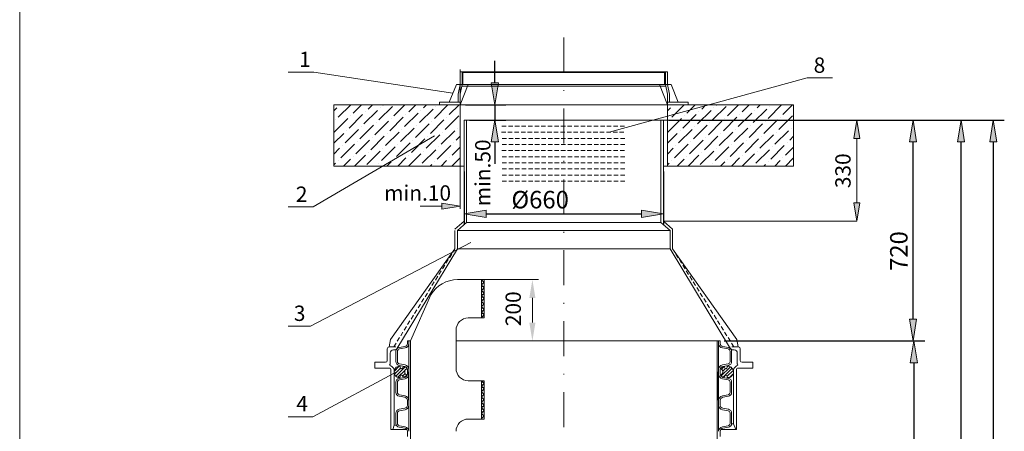
# Model space of a CAD drawing. Units: inches. Extents: x 42 to 262, y -221 to 86.
# Drawn here: x 47 to 160, y -40 to 7 of the extents above; entities that cross this region are included whole.
import ezdxf

# ---------------------------------------------------------------- set-up
doc = ezdxf.new("R2010")
doc.units = ezdxf.units.IN
doc.header["$MEASUREMENT"] = 0
for name, pattern in [('DASHDOT', [1, 0.5, -0.25, 0, -0.25]), ('DASHED', [0.75, 0.5, -0.25]), ('HATCH_6', [15, 5, 0, 5, 0, 5])]:
    doc.linetypes.add(name, pattern=pattern)
doc.layers.get('0').update_dxf_attribs({"lineweight": 0})
for name, color, linetype, lineweight in [('Koty', 1, 'Continuous', 0), ('NEVID', 4, 'DASHED', 0), ('OBRYSY', 7, 'Continuous', 0), ('Osi', 3, 'DASHDOT', 0), ('POMOCNE', 5, 'Continuous', 0)]:
    doc.layers.add(name, color=color, linetype=linetype, lineweight=lineweight)
doc.layers.add('SRAFY', color=2, linetype='HATCH_6')
doc.styles.add('Proxy_4EE1', font='txt', dxfattribs={"width": 0.8, "height": 2.5})
doc.dimstyles.new('ISO-25', dxfattribs={"dimtxt": 2, "dimasz": 2.5, "dimexe": 1.25, "dimexo": 0.625, "dimtad": 1, "dimzin": 0, "dimdsep": 46, "dimtxsty": 'Standard', "dimblk": 'VDDIM_DEFAULT', "dimcen": 0.09, "dimadec": 0, "dimazin": 0, "dimtfac": 1, "dimtix": 1, "dimtmove": 0, "dimatfit": 3, "dimldrblk": 'VDDIM_DEFAULT', "dimfxl": 0, "dimtolj": 1, "dimtzin": 0, "dimarcsym": 0})
pattern_1 = [(45, (76.87308, -115.48193), (-0.1856155, 0.1856155), [])]

# ---------------------------------------------------------------- blocks, each defined once
blk = doc.blocks.new('VDDIM_DEFAULT')
at = {"linetype": 'Continuous'}
blk.add_hatch(color=0, dxfattribs=at).paths.add_polyline_path([(0, 0), (-1, -0.1665), (-1, 0.1665)], flags=0)
at = {"color": 0, "linetype": 'Continuous'}
blk.add_lwpolyline([(0, 0), (-1, -0.1665), (-1, 0.1665), (0, 0)], dxfattribs=at)
blk = doc.blocks.new('*D6')
at = {"layer": 'Defpoints', "color": 0}
for p in [(120.58, -4.77, -35.67), (149.09, -4.77), (126.89, -29.99, 5.49)]:
    blk.add_point(p, dxfattribs=at)
at = {"layer": 'Koty', "color": 0, "lineweight": -2}
for p, q in [((121.21, -4.77), (150.34, -4.77)), ((149.09, -27.49), (149.09, -7.27)), ((127.51, -29.99), (150.34, -29.99))]:
    blk.add_line(p, q, dxfattribs=at)
at = {"layer": 'Koty', "color": 0, "lineweight": -2, "xscale": 2.5, "yscale": 2.5, "zscale": 2.5}
for p, rotation in [((149.09, -4.77), 90), ((149.09, -29.99), 270)]:
    blk.add_blockref('VDDIM_DEFAULT', p, dxfattribs=dict(at, rotation=rotation))
at = {"layer": 'Koty', "color": 0, "insert": (147.47, -19.73), "char_height": 2, "attachment_point": 5, "rotation": 90}
blk.add_mtext('\\A1;720', dxfattribs=at)
blk = doc.blocks.new('*D3')
at = {"layer": 'Defpoints', "color": 0}
for p in [(97.36, -3.02, 74.16), (97.83, -4.77, -35.67), (101.33, -4.77)]:
    blk.add_point(p, dxfattribs=at)
at = {"layer": 'Koty', "color": 0, "lineweight": -2}
for p, q in [((101.33, -0.52), (101.33, 1.98)), ((97.98, -3.02), (102.58, -3.02)), ((101.33, -3.02), (101.33, -4.77)), ((98.46, -4.77), (102.58, -4.77)), ((101.33, -7.27), (101.33, -9.77))]:
    blk.add_line(p, q, dxfattribs=at)
at = {"layer": 'Koty', "color": 0, "lineweight": -2, "xscale": 2.5, "yscale": 2.5, "zscale": 2.5}
for p, rotation in [((101.33, -3.02), 270), ((101.33, -4.77), 90)]:
    blk.add_blockref('VDDIM_DEFAULT', p, dxfattribs=dict(at, rotation=rotation))
blk = doc.blocks.new('*D7')
at = {"layer": 'Defpoints', "color": 0}
for p in [(97.83, -10.02, -35.67), (120.58, -10.02, -35.67), (120.58, -15.49)]:
    blk.add_point(p, dxfattribs=at)
at = {"layer": 'Koty', "color": 0, "lineweight": -2}
for p, q in [((97.83, -10.65), (97.83, -16.74)), ((120.58, -10.65), (120.58, -16.74)), ((100.33, -15.49), (118.08, -15.49))]:
    blk.add_line(p, q, dxfattribs=at)
at = {"layer": 'Koty', "color": 0, "lineweight": -2, "xscale": 2.5, "yscale": 2.5, "zscale": 2.5, "rotation": 180}
blk.add_blockref('VDDIM_DEFAULT', (97.83, -15.49), dxfattribs=at)
at = {"layer": 'Koty', "color": 0, "lineweight": -2, "xscale": 2.5, "yscale": 2.5, "zscale": 2.5}
blk.add_blockref('VDDIM_DEFAULT', (120.58, -15.49), dxfattribs=at)
at = {"layer": 'Koty', "color": 0, "insert": (106.51, -13.86), "char_height": 2, "attachment_point": 5}
blk.add_mtext('\\A1;%%c660', dxfattribs=at)
blk = doc.blocks.new('*D12')
at = {"layer": 'Defpoints', "color": 0}
for p in [(127.06, -29.99, 5.49), (130.96, -93.67, 5.49), (149.17, -93.67)]:
    blk.add_point(p, dxfattribs=at)
at = {"layer": 'Koty', "color": 0, "lineweight": -2}
for p, q in [((127.69, -29.99), (150.42, -29.99)), ((149.17, -32.49), (149.17, -91.17)), ((131.58, -93.67), (150.42, -93.67))]:
    blk.add_line(p, q, dxfattribs=at)
at = {"layer": 'Koty', "color": 0, "lineweight": -2, "xscale": 2.5, "yscale": 2.5, "zscale": 2.5}
for p, rotation in [((149.17, -29.99), 90), ((149.17, -93.67), 270)]:
    blk.add_blockref('VDDIM_DEFAULT', p, dxfattribs=dict(at, rotation=rotation))
at = {"layer": 'Koty', "color": 0, "insert": (147.55, -62.74), "char_height": 2, "attachment_point": 5, "rotation": 90}
blk.add_mtext('\\A1;Vr', dxfattribs=at)
blk = doc.blocks.new('*D4')
at = {"layer": 'Defpoints', "color": 0}
for p in [(135.46, -4.77, 74.16), (154.57, -4.77), (127.41, -110.84)]:
    blk.add_point(p, dxfattribs=at)
at = {"layer": 'Koty', "color": 0, "lineweight": -2}
for p, q in [((136.08, -4.77), (155.82, -4.77)), ((154.57, -108.34), (154.57, -7.27)), ((128.04, -110.84), (155.82, -110.84))]:
    blk.add_line(p, q, dxfattribs=at)
at = {"layer": 'Koty', "color": 0, "lineweight": -2, "xscale": 2.5, "yscale": 2.5, "zscale": 2.5}
for p, rotation in [((154.57, -4.77), 90), ((154.57, -110.84), 270)]:
    blk.add_blockref('VDDIM_DEFAULT', p, dxfattribs=dict(at, rotation=rotation))
at = {"layer": 'Koty', "color": 0, "insert": (152.95, -52.72), "char_height": 2, "attachment_point": 5, "rotation": 90}
blk.add_mtext('\\A1;Vs', dxfattribs=at)
blk = doc.blocks.new('*D5')
at = {"layer": 'Defpoints', "color": 0}
for p in [(135.46, -4.77), (133.92, -111.17), (158.26, -111.17)]:
    blk.add_point(p, dxfattribs=at)
at = {"layer": 'Koty', "color": 0, "lineweight": -2}
for p, q in [((136.08, -4.77), (159.51, -4.77)), ((158.26, -7.27), (158.26, -108.67)), ((134.54, -111.17), (159.51, -111.17))]:
    blk.add_line(p, q, dxfattribs=at)
at = {"layer": 'Koty', "color": 0, "lineweight": -2, "xscale": 2.5, "yscale": 2.5, "zscale": 2.5}
for p, rotation in [((158.26, -4.77), 90), ((158.26, -111.17), 270)]:
    blk.add_blockref('VDDIM_DEFAULT', p, dxfattribs=dict(at, rotation=rotation))
at = {"layer": 'Koty', "color": 0, "insert": (156.64, -52.26), "char_height": 2, "attachment_point": 5, "rotation": 90}
blk.add_mtext('\\A1;Vc', dxfattribs=at)

msp = doc.modelspace()

# ---------------------------------------------------------------- hatches: boundary and pattern name
at = {"layer": 'Koty'}
for points in [[(142.314, -6.872), (143.014, -6.872), (142.664, -4.772)], [(95.273, -14.25), (95.273, -14.95), (97.373, -14.6)], [(142.314, -14.222), (143.014, -14.222), (142.664, -16.322)]]:
    msp.add_hatch(color=256, dxfattribs=at).paths.add_polyline_path(points, flags=0)
at = {"layer": 'SRAFY'}
h = msp.add_hatch(dxfattribs=at)
h.set_pattern_fill('ANSI36', color=256, scale=7, style=0)
h.set_pattern_definition([(45, (202.4007, -116.893), (0.464039, 1.7014757), [2.1875, -0.4375, 0, -0.4375])])
h.paths.add_polyline_path([(97.36, -10.022), (82.958, -10.022), (82.958, -3.022), (97.36, -3.022)])
h = msp.add_hatch(dxfattribs=at)
h.set_pattern_fill('ANSI36', color=256, scale=7, style=0)
h.set_pattern_definition([(45, (240.4991, -116.893), (0.464039, 1.7014757), [2.1875, -0.4375, 0, -0.4375])])
h.paths.add_polyline_path([(135.458, -10.022), (121.056, -10.022), (121.056, -3.022), (135.458, -3.022)])
h = msp.add_hatch(dxfattribs=at)
h.set_pattern_fill('ANSI37', color=256, scale=3.5, angle=360, style=0)
h.set_pattern_definition([(45, (-512.4296, -286.87454), (-0.30935922, 0.30935922), []), (135, (-512.4296, -286.87454), (-0.30935922, -0.30935922), [])])
h.paths.add_polyline_path([(100.108, -22.99), (99.828, -22.99), (99.828, -27.365), (100.108, -27.365)])
h = msp.add_hatch(dxfattribs=at)
h.set_pattern_fill('ANSI31', color=256, scale=2.1, style=0)
h.set_pattern_definition(pattern_1)
h.paths.add_polyline_path([(91.106, -33.3), (91.252, -33.194, 0.6618856), (91.211, -33.018), (90.872, -32.959), (90.8, -33.094, -0.7604177), (90.536, -33.036), (90.531, -32.938, 0.3989595), (90.479, -32.889), (90.412, -32.889, 0.2308682), (89.999, -33.09), (89.927, -33.327, 0.5159318), (89.927, -33.731), (89.999, -33.968, 0.2308682), (90.412, -34.17), (90.479, -34.17, 0.3989595), (90.531, -34.12), (90.536, -34.022, -0.7604177), (90.8, -33.964), (90.872, -34.1), (91.211, -34.04, 0.6618856), (91.252, -33.864), (91.106, -33.758, -0.2522708)])
h = msp.add_hatch(dxfattribs=at)
h.set_pattern_fill('ANSI31', color=256, scale=2.1, style=0)
h.set_pattern_definition(pattern_1)
h.paths.add_polyline_path([(128.489, -33.327), (128.417, -33.09, 0.2308682), (128.004, -32.889), (127.937, -32.889, 0.3989595), (127.885, -32.938), (127.88, -33.036, -0.7604177), (127.616, -33.094), (127.544, -32.959), (127.204, -33.018, 0.6618856), (127.164, -33.194), (127.31, -33.3, -0.2522708), (127.31, -33.758), (127.164, -33.864, 0.6618856), (127.204, -34.04), (127.544, -34.1), (127.616, -33.964, -0.7604177), (127.88, -34.022), (127.885, -34.12, 0.3989595), (127.937, -34.17), (128.004, -34.17, 0.2308682), (128.417, -33.968), (128.489, -33.731, 0.1471472)])
h = msp.add_hatch(dxfattribs=at)
h.set_pattern_fill('ANSI37', color=256, scale=3.5, angle=360, style=0)
h.set_pattern_definition([(45, (-512.4296, -298.42454), (-0.30935922, 0.30935922), []), (135, (-512.4296, -298.42454), (-0.30935922, -0.30935922), [])])
h.paths.add_polyline_path([(100.108, -34.54), (99.828, -34.54), (99.828, -38.915), (100.108, -38.915)])

# ---------------------------------------------------------------- linework, layer by layer
for p, q in [((87.616, -32.437, -33.319), (88.838, -32.437, -33.319)), ((87.616, -33.122, -33.319), (87.616, -32.437, -33.319)), ((130.8, -32.437, -33.319), (129.578, -32.437, -33.319)), ((130.8, -33.122, -33.319), (130.8, -32.437, -33.319)), ((89.361, -33.122, -33.319), (87.616, -33.122, -33.319)), ((89.466, -40.122, -33.319), (89.466, -33.227, -33.319)), ((89.823, -39.273, -33.319), (89.823, -33.221, -33.319)), ((128.593, -39.273, -33.319), (128.593, -33.221, -33.319)), ((128.95, -40.122, -33.319), (128.95, -33.227, -33.319)), ((129.055, -33.122, -33.319), (130.8, -33.122, -33.319)), ((89.466, -40.122, -33.319), (89.69, -40.122, -33.319)), ((128.95, -40.122, -33.319), (127.147, -40.122, -33.319))]:
    msp.add_line(p, q)
for centre, start, end in [((89.361, -33.227, -33.319), 0, 90), ((129.055, -33.227, -33.319), 90, 180)]:
    msp.add_arc(centre, 0.105, start, end)
at = {"layer": 'Defpoints', "color": 0, "linetype": 'ByBlock'}
for p in [(120.583, -4.772, 76.516), (89.897, -33.414, 7.845)]:
    msp.add_point(p, dxfattribs=at)
at = {"layer": 'Koty'}
for p, q in [((120.583, -4.772, 76.516), (145.928, -4.772, -33.319)), ((120.583, -4.772, -33.319), (142.664, -4.772, -33.319)), ((142.664, -14.222, -33.319), (142.664, -6.872, -33.319)), ((97.36, -10.022, 76.516), (97.36, -14.922, 76.516)), ((95.273, -14.6, -33.319), (92.811, -14.6, -33.319)), ((120.583, -16.322, -33.319), (142.664, -16.322, -33.319)), ((100.152, -22.99, -101.99), (106.323, -22.99, -101.99)), ((105.623, -25.09, -101.99), (105.623, -25.552, -101.99)), ((105.623, -25.552, -101.99), (105.623, -27.428, -101.99)), ((105.623, -27.89, -101.99), (105.623, -27.428, -101.99)), ((96.951, -29.99, -101.99), (106.323, -29.99, -101.99))]:
    msp.add_line(p, q, dxfattribs=at)
at = {"layer": 'Koty', "elevation": -33.319}
for points in [[(142.314, -6.872), (143.014, -6.872), (142.664, -4.772), (142.664, -4.772)], [(95.273, -14.25), (95.273, -14.95), (97.373, -14.6), (97.373, -14.6)], [(142.314, -14.222), (143.014, -14.222), (142.664, -16.322), (142.664, -16.322)]]:
    msp.add_lwpolyline(points, close=True, dxfattribs=at)
at = {"layer": 'Koty'}
for points in [[(105.273, -25.09, -101.99), (105.973, -25.09, -101.99), (105.623, -22.99, -101.99)], [(105.273, -27.89, -101.99), (105.973, -27.89, -101.99), (105.623, -29.99, -101.99)]]:
    msp.add_solid(points, dxfattribs=at)
at = {"layer": 'NEVID'}
for p, q in [((102.137, -5.47, -33.319), (116.163, -5.47, -33.319)), ((102.079, -6.167, -33.319), (116.105, -6.167, -33.319)), ((102.166, -6.865, -33.319), (116.192, -6.865, -33.319)), ((102.166, -7.562, -33.319), (116.192, -7.562, -33.319)), ((102.137, -8.26, -33.319), (116.163, -8.26, -33.319)), ((102.166, -8.958, -33.319), (116.192, -8.958, -33.319)), ((102.166, -9.655, -33.319), (116.192, -9.655, -33.319)), ((102.166, -10.353, -33.319), (116.192, -10.353, -33.319)), ((102.166, -11.05, -33.319), (116.192, -11.05, -33.319)), ((102.166, -11.748, -33.319), (116.192, -11.748, -33.319)), ((89.786, -30.672, -33.319), (96.783, -19.472, -33.319)), ((128.629, -30.672, -33.319), (121.633, -19.472, -33.319))]:
    msp.add_line(p, q, dxfattribs=at)
at = {"layer": 'OBRYSY'}
for p, q in [((47.074, -216.098), (47.074, 80.902)), ((97.36, 0.992, 76.516), (97.36, -10.022, 76.516)), ((109.208, 0.758, 76.516), (97.36, 0.758, 76.516)), ((97.36, -0.692, 76.516), (97.36, 0.758, 76.516)), ((97.588, 0.758, 76.516), (97.588, -0.692, 76.516)), ((97.629, 0.758, 76.516), (97.629, -0.694, 76.516)), ((97.693, 0.645, 76.516), (109.208, 0.645, 76.516)), ((97.693, 0.645, 76.516), (97.693, -0.692, 76.516)), ((109.208, 0.645, 76.516), (98.27, 0.645, 76.516)), ((109.208, 0.758, 76.516), (121.056, 0.758, 76.516)), ((120.723, 0.645, 76.516), (109.208, 0.645, 76.516)), ((109.208, 0.645, 76.516), (120.145, 0.645, 76.516)), ((120.723, 0.645, 76.516), (120.723, -0.692, 76.516)), ((120.787, 0.758, 76.516), (120.787, -0.694, 76.516)), ((120.828, 0.758, 76.516), (120.828, -0.692, 76.516)), ((121.056, -0.692, 76.516), (121.056, 0.758, 76.516)), ((96.138, -2.737, 76.516), (96.938, -0.692, 76.516)), ((109.208, -0.692, 76.516), (96.938, -0.692, 76.516)), ((97.131, -1.824, 76.516), (97.36, -0.692, 76.516)), ((97.36, -3.022, 76.516), (98.27, -0.692, 76.516)), ((97.588, -0.692, 76.516), (97.36, -1.824, 76.516)), ((109.208, -0.906, 76.516), (97.545, -0.906, 76.516)), ((97.629, -0.694, 76.516), (97.588, -0.694, 76.516)), ((109.208, -0.692, 76.516), (121.478, -0.692, 76.516)), ((109.208, -0.906, 76.516), (120.871, -0.906, 76.516)), ((121.056, -3.022, 76.516), (120.145, -0.692, 76.516)), ((120.787, -0.694, 76.516), (120.828, -0.694, 76.516)), ((120.828, -0.692, 76.516), (121.056, -1.824, 76.516)), ((121.285, -1.824, 76.516), (121.056, -0.692, 76.516)), ((122.278, -2.737, 76.516), (121.478, -0.692, 76.516)), ((97.131, -1.824, 76.516), (97.131, -2.737, 76.516)), ((121.056, -1.824, 76.516), (121.056, -10.022, 76.516)), ((121.285, -1.824, 76.516), (121.285, -2.737, 76.516)), ((82.958, -10.022, 76.516), (82.958, -3.022, 76.516)), ((82.958, -3.022, 76.516), (109.208, -3.022, 76.516)), ((97.36, -3.022, 76.516), (89.704, -3.022, 76.516)), ((95.019, -2.737, 76.516), (97.36, -2.737, 76.516)), ((95.019, -2.737, 76.516), (95.019, -3.022, 76.516)), ((95.019, -3.022, 76.516), (97.36, -3.022, 76.516)), ((97.36, -3.022, 76.516), (121.056, -3.022, 76.516)), ((97.36, -3.022, 76.516), (109.208, -3.022, 76.516)), ((109.208, -3.022, 76.516), (135.458, -3.022, 76.516)), ((123.397, -2.737, 76.516), (121.056, -2.737, 76.516)), ((123.397, -3.022, 76.516), (121.056, -3.022, 76.516)), ((121.056, -3.022, 76.516), (128.712, -3.022, 76.516)), ((123.397, -2.737, 76.516), (123.397, -3.022, 76.516)), ((135.458, -3.022, 76.516), (135.458, -10.022, 76.516)), ((97.833, -4.772, -33.319), (97.833, -16.322, -33.319)), ((97.833, -4.772, -33.319), (120.583, -4.772, -33.319)), ((97.833, -4.772, 2.354), (99.93, -4.772, 2.354)), ((98.113, -4.772, -33.319), (98.113, -16.462, -33.319)), ((98.113, -4.772, -33.319), (109.208, -4.772, -33.319)), ((120.303, -4.772, -33.319), (120.303, -16.462, -33.319)), ((120.583, -4.772, -33.319), (120.583, -16.322, -33.319)), ((97.833, -10.022, -33.319), (82.958, -10.022, 76.516)), ((135.458, -10.022, 76.516), (120.583, -10.022, 2.354)), ((97.833, -16.322, -33.319), (96.783, -17.232, -33.319)), ((98.113, -16.462, -33.319), (97.063, -17.372, -33.319)), ((98.113, -16.462, -33.319), (120.303, -16.462, -33.319)), ((120.303, -16.462, -33.319), (121.353, -17.372, -33.319)), ((120.583, -16.322, -33.319), (121.633, -17.232, -33.319)), ((96.783, -19.472, -33.319), (96.783, -17.372, -33.319)), ((97.063, -19.472, -33.319), (97.063, -17.372, -33.319)), ((97.063, -17.372, -33.319), (121.353, -17.372, -33.319)), ((121.353, -19.472, -33.319), (121.353, -17.372, -33.319)), ((121.633, -19.472, -33.319), (121.633, -17.232, -33.319)), ((89.431, -29.845, -33.319), (96.783, -19.472, -33.319)), ((90.151, -30.907, -32.741), (97.063, -19.472, -33.319)), ((97.063, -19.472, -33.319), (121.353, -19.472, -33.319)), ((128.265, -30.907, -32.741), (121.353, -19.472, -33.319)), ((128.985, -29.845, -33.319), (121.633, -19.472, -33.319)), ((100.108, -22.99, 7.845), (97.07, -22.99, 7.845)), ((99.828, -22.99, 7.845), (99.828, -27.365, 7.845)), ((100.108, -22.99, 7.845), (100.108, -27.365, 7.845)), ((91.708, -29.99, 7.845), (94.039, -24.74, 7.845)), ((98.307, -27.365, 7.845), (100.108, -27.365, 7.845)), ((96.907, -28.765, 7.845), (96.907, -33.14, 7.845)), ((89.28, -30.672, -33.319), (89.431, -29.845, -33.319)), ((91.351, -29.99, 7.845), (91.351, -30.281, 7.845)), ((91.351, -29.99, 7.845), (91.708, -29.99, 7.845)), ((91.526, -29.99, 7.845), (91.526, -30.281, 7.845)), ((91.526, -30.281, 7.845), (91.526, -33.252, 7.845)), ((91.708, -29.99, 7.845), (91.708, -33.522, 7.845)), ((127.065, -29.99, 7.845), (96.951, -29.99, -101.99)), ((98.307, -29.99, 7.845), (100.108, -29.99, 7.845)), ((126.708, -29.99, 7.845), (126.708, -33.522, 7.845)), ((126.89, -29.99, 7.845), (126.89, -30.281, 7.845)), ((126.89, -30.281, 7.845), (126.89, -33.252, 7.845)), ((127.065, -29.99, 7.845), (127.065, -30.281, 7.845)), ((129.136, -30.672, -33.319), (128.985, -29.845, -33.319)), ((89.048, -31.615, -33.319), (89.048, -30.882, -33.319)), ((89.258, -30.672, -33.319), (89.608, -30.672, -33.319)), ((89.398, -31.372, -33.319), (89.398, -32.551, -33.319)), ((89.466, -30.672, -33.319), (89.816, -30.672, -33.319)), ((89.965, -30.672, -33.319), (89.608, -30.672, -33.319)), ((89.756, -31.022, -33.319), (89.748, -31.022, -33.319)), ((89.756, -31.022, -33.319), (89.859, -31.019, -32.741)), ((89.965, -30.672, -33.319), (90.033, -30.672, -33.319)), ((90.045, -32.358, 7.845), (90.045, -31.175, 7.845)), ((90.198, -30.672, -32.371), (90.198, -30.672, -32.371)), ((90.22, -32.358, 7.845), (90.22, -31.175, 7.845)), ((91.062, -30.626, 7.845), (90.41, -30.741, 7.845)), ((91.092, -30.798, 7.845), (90.44, -30.913, 7.845)), ((127.324, -30.798, 7.845), (127.976, -30.913, 7.845)), ((127.354, -30.626, 7.845), (128.006, -30.741, 7.845)), ((128.195, -32.358, 7.845), (128.195, -31.175, 7.845)), ((128.217, -30.672, -32.371), (128.217, -30.672, -32.371)), ((128.37, -32.358, 7.845), (128.37, -31.175, 7.845)), ((128.451, -30.672, -33.319), (128.383, -30.672, -33.319)), ((128.451, -30.672, -33.319), (128.808, -30.672, -33.319)), ((128.66, -31.022, -33.319), (128.557, -31.019, -32.741)), ((128.95, -30.672, -33.319), (128.6, -30.672, -33.319)), ((128.66, -31.022, -33.319), (128.668, -31.022, -33.319)), ((129.158, -30.672, -33.319), (128.808, -30.672, -33.319)), ((129.018, -31.372, -33.319), (129.018, -32.551, -33.319)), ((129.368, -31.615, -33.319), (129.368, -30.882, -33.319)), ((89.048, -31.615, -33.319), (89.048, -32.227, -33.319)), ((129.368, -31.615, -33.319), (129.368, -32.227, -33.319)), ((89.316, -32.78, -33.319), (89.375, -32.656, -33.319)), ((89.823, -33.327, -33.319), (89.999, -33.09, 7.845)), ((89.823, -39.625, -41.532), (89.823, -33.288, -33.319)), ((89.999, -33.968, 7.845), (89.823, -33.712, -33.319)), ((91.062, -32.907, 7.845), (90.41, -32.792, 7.845)), ((90.412, -32.889, 7.845), (90.479, -32.889, 7.845)), ((91.092, -32.735, 7.845), (90.44, -32.62, 7.845)), ((90.536, -33.036, 7.845), (90.531, -32.938, 7.845)), ((90.8, -33.094, 7.845), (90.872, -32.959, 7.845)), ((90.872, -32.959, 7.845), (91.211, -33.018, 7.845)), ((91.106, -33.3, 7.845), (91.252, -33.194, 7.845)), ((91.351, -33.252, 7.845), (91.351, -33.522, 7.845)), ((91.351, -33.806, 7.845), (91.351, -33.522, 7.845)), ((91.526, -33.252, 7.845), (91.526, -33.522, 7.845)), ((91.708, -33.522, 7.845), (91.708, -44.138, 7.845)), ((126.708, -33.522, 7.845), (126.708, -44.138, 7.845)), ((126.89, -33.252, 7.845), (126.89, -33.522, 7.845)), ((127.065, -33.252, 7.845), (127.065, -33.522, 7.845)), ((127.065, -33.806, 7.845), (127.065, -33.522, 7.845)), ((127.31, -33.3, 7.845), (127.164, -33.194, 7.845)), ((127.544, -32.959, 7.845), (127.204, -33.018, 7.845)), ((127.324, -32.735, 7.845), (127.976, -32.62, 7.845)), ((127.354, -32.907, 7.845), (128.006, -32.792, 7.845)), ((127.616, -33.094, 7.845), (127.544, -32.959, 7.845)), ((127.88, -33.036, 7.845), (127.885, -32.938, 7.845)), ((128.004, -32.889, 7.845), (127.937, -32.889, 7.845)), ((128.593, -33.327, -33.319), (128.417, -33.09, 7.845)), ((128.593, -33.731, -33.319), (128.417, -33.968, 7.845)), ((128.593, -39.464, -33.319), (128.593, -33.288, -33.319)), ((129.1, -32.78, -33.319), (129.041, -32.656, -33.319)), ((90.045, -35.882, 7.845), (90.045, -34.7, 7.845)), ((90.22, -35.882, 7.845), (90.22, -34.7, 7.845)), ((91.062, -34.151, 7.845), (90.41, -34.266, 7.845)), ((90.412, -34.17, 7.845), (90.479, -34.17, 7.845)), ((91.092, -34.323, 7.845), (90.44, -34.438, 7.845)), ((90.536, -34.022, 7.845), (90.531, -34.12, 7.845)), ((90.8, -33.964, 7.845), (90.872, -34.1, 7.845)), ((90.872, -34.1, 7.845), (91.211, -34.04, 7.845)), ((91.106, -33.758, 7.845), (91.252, -33.864, 7.845)), ((98.307, -34.54, 7.845), (100.108, -34.54, 7.845)), ((99.828, -34.54, 7.845), (99.828, -38.915, 7.845)), ((100.108, -34.54, 7.845), (100.108, -38.915, 7.845)), ((127.31, -33.758, 7.845), (127.164, -33.864, 7.845)), ((127.544, -34.1, 7.845), (127.204, -34.04, 7.845)), ((127.324, -34.323, 7.845), (127.976, -34.438, 7.845)), ((127.354, -34.151, 7.845), (128.006, -34.266, 7.845)), ((127.616, -33.964, 7.845), (127.544, -34.1, 7.845)), ((127.88, -34.022, 7.845), (127.885, -34.12, 7.845)), ((128.004, -34.17, 7.845), (127.937, -34.17, 7.845)), ((128.195, -35.882, 7.845), (128.195, -34.7, 7.845)), ((128.37, -35.882, 7.845), (128.37, -34.7, 7.845)), ((91.062, -36.432, 7.845), (90.41, -36.317, 7.845)), ((91.092, -36.259, 7.845), (90.44, -36.144, 7.845)), ((91.351, -37.345, 7.845), (91.351, -36.776, 7.845)), ((91.526, -36.776, 7.845), (91.526, -37.345, 7.845)), ((126.89, -36.776, 7.845), (126.89, -37.345, 7.845)), ((127.065, -37.345, 7.845), (127.065, -36.776, 7.845)), ((127.324, -36.259, 7.845), (127.976, -36.144, 7.845)), ((127.354, -36.432, 7.845), (128.006, -36.317, 7.845)), ((91.062, -37.689, 7.845), (90.41, -37.804, 7.845)), ((91.092, -37.862, 7.845), (90.44, -37.977, 7.845)), ((91.526, -37.345, 7.845), (91.526, -40.315, 7.845)), ((126.89, -37.345, 7.845), (126.89, -40.315, 7.845)), ((127.324, -37.862, 7.845), (127.976, -37.977, 7.845)), ((127.354, -37.689, 7.845), (128.006, -37.804, 7.845)), ((90.045, -39.421, 7.845), (90.045, -38.239, 7.845)), ((90.22, -39.421, 7.845), (90.22, -38.239, 7.845)), ((98.307, -38.915, 7.845), (100.108, -38.915, 7.845)), ((128.195, -39.421, 7.845), (128.195, -38.239, 7.845)), ((128.37, -39.421, 7.845), (128.37, -38.239, 7.845)), ((89.69, -40.122, -33.319), (89.823, -39.625, -41.532)), ((89.69, -40.122, -33.319), (91.293, -40.122, 7.845)), ((89.823, -39.625, -41.532), (90.149, -39.625, -41.532)), ((91.062, -39.97, 7.845), (90.41, -39.855, 7.845)), ((91.092, -39.798, 7.845), (90.44, -39.683, 7.845)), ((91.351, -40.315, 7.845), (91.351, -40.897, 7.845)), ((127.065, -40.315, 7.845), (127.065, -40.897, 7.845)), ((127.324, -39.798, 7.845), (127.976, -39.683, 7.845)), ((127.354, -39.97, 7.845), (128.006, -39.855, 7.845)), ((128.593, -39.464, -33.319), (128.37, -39.464, 7.845)), ((128.863, -40.122, -143.154), (128.593, -39.464, -33.319)), ((128.95, -39.772, -33.319), (128.95, -40.122, -33.319))]:
    msp.add_line(p, q, dxfattribs=at)
for centre, radius, start, end in [((97.07, -26.49, 7.845), 3.5, 90, 150), ((98.307, -28.765, 7.845), 1.4, 90, 180), ((91.001, -30.281, 7.845), 0.35, 280, 0), ((91.001, -30.281, 7.845), 0.525, 280, 0), ((127.415, -30.281, 7.845), 0.525, 180, 260), ((127.415, -30.281, 7.845), 0.35, 180, 260), ((89.258, -30.882, -33.319), 0.21, 90, 180), ((89.748, -31.372, -33.319), 0.35, 90, 180), ((89.887, -30.656, -32.741), 0.365, 265.66303, 316.4869), ((90.486, -31.175, 7.845), 0.441, 100, 180), ((90.486, -31.175, 7.845), 0.266, 100, 180), ((127.929, -31.175, 7.845), 0.266, 0, 80), ((127.929, -31.175, 7.845), 0.441, 0, 80), ((128.529, -30.656, -32.741), 0.365, 223.5131, 274.33697), ((128.668, -31.372, -33.319), 0.35, 360, 90), ((129.158, -30.882, -33.319), 0.21, 0, 90), ((88.838, -32.227, -33.319), 0.21, 270, 0), ((89.153, -32.551, -33.319), 0.245, 334.77787, 0), ((90.486, -32.358, 7.845), 0.441, 180, 260), ((90.486, -32.358, 7.845), 0.266, 180, 260), ((127.929, -32.358, 7.845), 0.266, 280, 0), ((127.929, -32.358, 7.845), 0.441, 280, 0), ((129.263, -32.551, -33.319), 0.245, 180, 205.22213), ((129.578, -32.227, -33.319), 0.21, 180, 270), ((89.032, -33.617, -33.319), 0.884, 26.59173, 71.24618), ((90.412, -33.414, 7.845), 0.525, 90, 142), ((90.479, -32.941, 7.845), 0.0525, 3, 90), ((90.676, -33.029, 7.845), 0.14, 183, 332), ((91.531, -33.529, 7.845), 0.482, 151.68274, 208.31726), ((91.001, -33.252, 7.845), 0.35, 0, 80), ((91.001, -33.252, 7.845), 0.525, 0, 80), ((91.194, -33.115, 7.845), 0.098, 306, 80), ((98.307, -33.14, 7.845), 1.4, 180, 270), ((127.415, -33.252, 7.845), 0.525, 100, 180), ((127.415, -33.252, 7.845), 0.35, 100, 180), ((127.222, -33.115, 7.845), 0.098, 100, 234), ((126.885, -33.529, 7.845), 0.482, 331.68274, 28.31726), ((127.74, -33.029, 7.845), 0.14, 208, 357), ((127.937, -32.941, 7.845), 0.0525, 90, 177), ((128.004, -33.414, 7.845), 0.525, 38, 90), ((129.384, -33.617, -33.319), 0.884, 108.75382, 153.40827), ((90.412, -33.645, 7.845), 0.525, 218, 270), ((90.486, -34.7, 7.845), 0.441, 100, 180), ((90.486, -34.7, 7.845), 0.266, 100, 180), ((90.479, -34.117, 7.845), 0.0525, 270, 357), ((90.676, -34.03, 7.845), 0.14, 28, 177), ((91.001, -33.806, 7.845), 0.35, 280, 0), ((91.001, -33.806, 7.845), 0.525, 280, 0), ((91.194, -33.943, 7.845), 0.098, 280, 54), ((127.415, -33.806, 7.845), 0.525, 180, 260), ((127.415, -33.806, 7.845), 0.35, 180, 260), ((127.222, -33.943, 7.845), 0.098, 126, 260), ((127.74, -34.03, 7.845), 0.14, 3, 152), ((127.937, -34.117, 7.845), 0.0525, 183, 270), ((127.929, -34.7, 7.845), 0.266, 0, 80), ((128.004, -33.645, 7.845), 0.525, 270, 322), ((127.929, -34.7, 7.845), 0.441, 0, 80), ((90.486, -35.882, 7.845), 0.441, 180, 260), ((90.486, -35.882, 7.845), 0.266, 180, 260), ((127.929, -35.882, 7.845), 0.266, 280, 0), ((127.929, -35.882, 7.845), 0.441, 280, 0), ((91.001, -36.776, 7.845), 0.35, 0, 80), ((91.001, -36.776, 7.845), 0.525, 0, 80), ((127.415, -36.776, 7.845), 0.525, 100, 180), ((127.415, -36.776, 7.845), 0.35, 100, 180), ((90.486, -38.239, 7.845), 0.441, 100, 180), ((90.486, -38.239, 7.845), 0.266, 100, 180), ((91.001, -37.345, 7.845), 0.35, 280, 0), ((91.001, -37.345, 7.845), 0.525, 280, 0), ((127.415, -37.345, 7.845), 0.525, 180, 260), ((127.415, -37.345, 7.845), 0.35, 180, 260), ((127.929, -38.239, 7.845), 0.266, 0, 80), ((127.929, -38.239, 7.845), 0.441, 0, 80), ((98.307, -40.315, 7.845), 1.4, 90, 180), ((90.486, -39.421, 7.845), 0.441, 180, 260), ((90.486, -39.421, 7.845), 0.266, 180, 260), ((91.001, -40.315, 7.845), 0.35, 0, 80), ((91.001, -40.315, 7.845), 0.525, 0, 80), ((127.415, -40.315, 7.845), 0.525, 100, 180), ((127.415, -40.315, 7.845), 0.35, 100, 180), ((127.929, -39.421, 7.845), 0.266, 280, 0), ((127.929, -39.421, 7.845), 0.441, 280, 0)]:
    msp.add_arc(centre, radius, start, end, dxfattribs=at)
at = {"layer": 'Osi', "ltscale": 8}
msp.add_line((109.208, 4.659, 186.35), (109.208, -96.099, 76.516), dxfattribs=at)
at = {"layer": 'POMOCNE'}
for p, q in [((80.666, 0.704, 76.516), (77.716, 0.704, 76.516)), ((80.666, 0.704, 76.516), (96.538, -1.714, 76.516)), ((114.403, -6.167, 76.516), (136.983, 0.063, 71.024)), ((136.983, 0.063, 71.024), (139.879, 0.063, 71.024)), ((80.592, -14.694, 76.516), (94.436, -6.576, -33.319)), ((80.592, -14.694, 76.516), (77.716, -14.694, 76.516)), ((80.293, -28.316, 76.516), (98.589, -18.751, -101.99)), ((77.716, -28.316, 76.516), (80.293, -28.316, 76.516)), ((80.567, -38.643, 76.516), (90.343, -33.427, 7.845)), ((77.716, -38.643, 76.516), (80.567, -38.643, 76.516))]:
    msp.add_line(p, q, dxfattribs=at)
at = {"layer": 'SRAFY', "color": 7}
for p, q in [((91.526, -33.806, 7.845), (91.526, -33.522, 7.845)), ((126.89, -33.806, 7.845), (126.89, -33.522, 7.845)), ((91.526, -36.776, 7.845), (91.526, -33.806, 7.845)), ((126.89, -36.776, 7.845), (126.89, -33.806, 7.845))]:
    msp.add_line(p, q, dxfattribs=at)

# ---------------------------------------------------------------- texts
at = {"layer": 'Koty', "style": 'Proxy_4EE1'}
for s, p in [('min.50', (100.835, -14.619, -33.319)), ('330', (141.964, -12.547, -33.319))]:
    msp.add_text(s, height=1.75, rotation=90, dxfattribs=at).set_placement(p)
msp.add_text('min.10', height=1.75, dxfattribs=at).set_placement((88.697, -13.972, -33.319))
at = {"layer": 'Koty', "insert": (103.661, -26.317, -101.99), "char_height": 1.75, "attachment_point": 5, "rotation": 90}
msp.add_mtext('200', dxfattribs=at)
at = {"layer": 'POMOCNE'}
for s, p in [('1', (78.982, 1.288, -33.319)), ('8', (137.745, 0.628, -33.319)), ('2', (78.611, -14.11, -33.319)), ('3', (78.379, -27.709, -33.319)), ('4', (78.667, -38.032, -33.319))]:
    msp.add_text(s, height=1.75, dxfattribs=at).set_placement(p)

# ---------------------------------------------------------------- dimensions: what is measured, and where the dimension line sits
at = {"layer": 'Koty'}
for base, p1, p2, text, picture, middle in [((101.327, -4.772, 2.354), (97.36, -3.022, 76.516), (97.833, -4.772, -33.319), ' ', '*D3', (101.327, -3.897, 2.354)), ((149.094, -4.772, 2.354), (126.89, -29.99, 7.845), (120.583, -4.772, -33.319), '720', '*D6', (149.094, -19.735, 2.354)), ((154.571, -4.772, 2.354), (127.411, -110.842, 2.354), (135.458, -4.772, 76.516), 'Vs', '*D4', (154.571, -52.715, 2.354)), ((158.265, -111.17, 2.354), (135.458, -4.772, 2.354), (133.916, -111.17, 2.354), 'Vc', '*D5', (158.265, -52.259, 2.354)), ((149.173, -93.668, 2.354), (127.065, -29.99, 7.845), (130.955, -93.668, 7.845), 'Vr', '*D12', (149.173, -62.737, 2.354))]:
    dim = msp.add_linear_dim(base=base, p1=p1, p2=p2, angle=90, text=text, dimstyle='ISO-25', dxfattribs=at)
    dim.commit()
    dim.dimension.update_dxf_attribs({"geometry": picture, "text_midpoint": middle, "dimtype": 160})
dim = msp.add_linear_dim(base=(120.583, -15.487, 2.354), p1=(97.833, -10.022, -33.319), p2=(120.583, -10.022, -33.319), text='%%c660', dimstyle='ISO-25', dxfattribs=at)
dim.commit()
dim.dimension.update_dxf_attribs({"geometry": '*D7', "text_midpoint": (106.513, -15.487, 2.354), "dimtype": 160})

doc.saveas('drawing.dxf')
